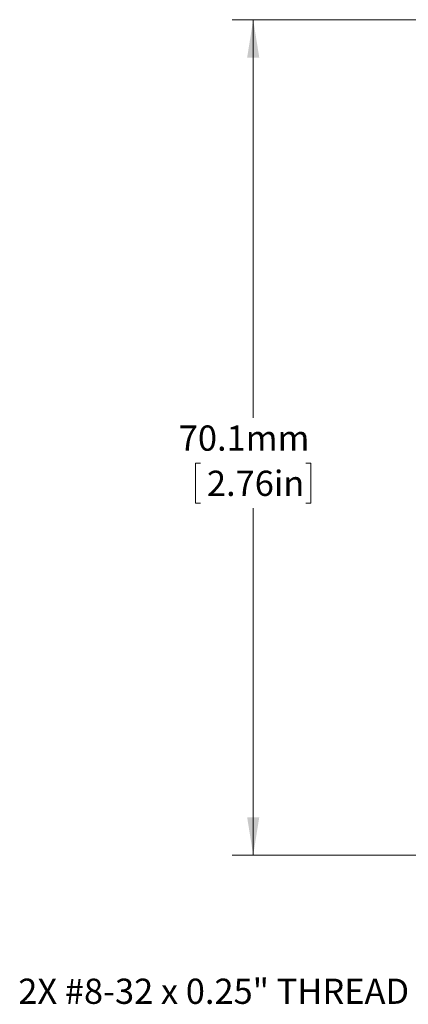
# Model space of a CAD drawing. Units: millimetres. Extents: x 2 to 278, y 1 to 215.
# Drawn here: x 73 to 106, y 52 to 134 of the extents above; entities that cross this region are included whole.
import ezdxf

# ---------------------------------------------------------------- set-up
doc = ezdxf.new("R2010")
doc.units = ezdxf.units.MM
doc.styles.add('SLDTEXTSTYLE0', font='TXT', dxfattribs={"width": 0.75})
doc.dimstyles.new('SLDDIMSTYLE1', dxfattribs={"dimtxt": 2.116667, "dimasz": 3.175, "dimexe": 0, "dimexo": 0.0625, "dimgap": 0.529167, "dimtad": 0, "dimtih": 1, "dimtoh": 1, "dimdec": 1, "dimrnd": 1e-09, "dimzin": 12, "dimdsep": 46, "dimtxsty": 'SLDTEXTSTYLE0', "dimsah": 1, "dimcen": 0.09, "dimadec": 0, "dimazin": 3, "dimtfac": 1, "dimtdec": 1, "dimtofl": 0, "dimtmove": 0, "dimatfit": 3, "dimfxl": 1, "dimfrac": 2, "dimtolj": 1, "dimtzin": 12, "dimarcsym": 0})

# ---------------------------------------------------------------- blocks, each defined once
blk = doc.blocks.new('*D6')
at = {"color": 7, "linetype": 'Continuous', "lineweight": 0}
for p, q in [((123.904, 134.176), (90.861, 134.176)), ((92.639, 134.176), (92.639, 100.753)), ((88.224, 96.961), (87.794, 96.961)), ((87.794, 96.961), (87.794, 93.598)), ((97.054, 96.961), (97.483, 96.961)), ((97.483, 96.961), (97.483, 93.598)), ((87.794, 93.598), (88.224, 93.598)), ((97.483, 93.598), (97.054, 93.598)), ((92.639, 64.059), (92.639, 93.169)), ((111.465, 64.059), (90.861, 64.059)), ((128.959, 64.059), (115.465, 64.059))]:
    blk.add_line(p, q, dxfattribs=at)
for points in [[(92.639, 134.176), (92.131, 131.001), (93.147, 131.001)], [(92.639, 64.059), (93.147, 67.234), (92.131, 67.234)]]:
    blk.add_solid(points, dxfattribs=at)
at = {"color": 7, "linetype": 'Continuous', "lineweight": 0, "char_height": 2.1167, "attachment_point": 1, "style": 'SLDTEXTSTYLE0'}
for s, insert in [('70.1mm', (86.398, 100.119, 13.333)), ('2.76in', (88.76, 96.326, 13.333))]:
    blk.add_mtext(s, dxfattribs=dict(at, insert=insert))

msp = doc.modelspace()

# ---------------------------------------------------------------- texts
at = {"color": 7, "linetype": 'Continuous', "lineweight": 0, "insert": (72.935, 53.694), "char_height": 2.11667, "attachment_point": 1, "style": 'SLDTEXTSTYLE0'}
msp.add_mtext('2X #8-32 x 0.25" THREAD', dxfattribs=at)

# ---------------------------------------------------------------- dimensions: what is measured, and where the dimension line sits
at = {"color": 7, "linetype": 'Continuous', "lineweight": 0}
dim = msp.add_linear_dim(base=(92.639, 134.176), p1=(130.229, 64.059), p2=(125.174, 134.176), angle=90, dimstyle='SLDDIMSTYLE1', dxfattribs=at)
dim.commit()
dim.dimension.update_dxf_attribs({"geometry": '*D6', "text_midpoint": (92.639, 96.961), "dimtype": 160})

doc.saveas('drawing.dxf')
